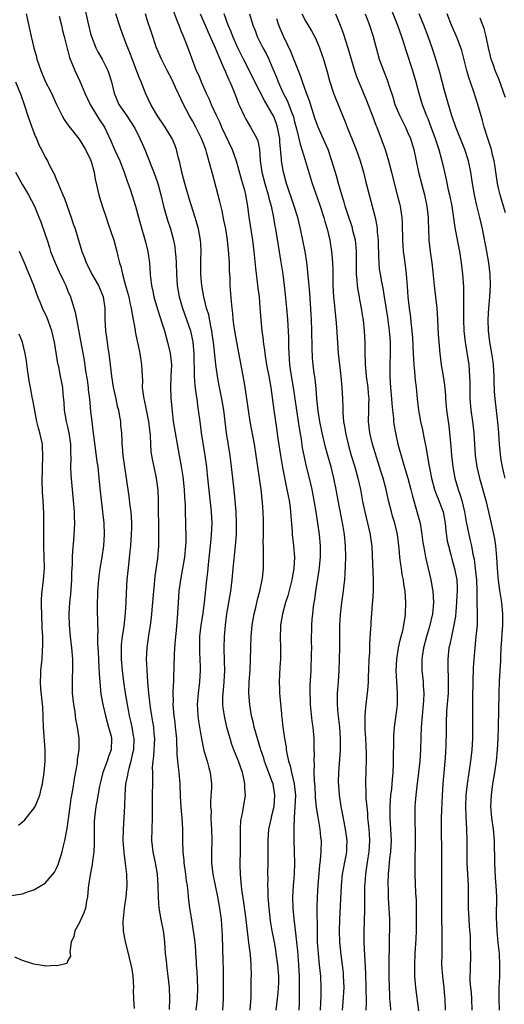
# Model space of a CAD drawing. Units: inches. Extents: x 2634000 to 2637000, y 1473067 to 1476000.
# Drawn here: x 2635474 to 2635560, y 1474214 to 1474388 of the extents above; entities that cross this region are included whole.
import ezdxf

# ---------------------------------------------------------------- set-up
doc = ezdxf.new("R2010")
doc.units = ezdxf.units.IN
doc.header["$MEASUREMENT"] = 0
doc.layers.add('LD26341473_2ft', color=20, linetype='Continuous')

msp = doc.modelspace()

# ---------------------------------------------------------------- linework, layer by layer
at = {"layer": 'LD26341473_2ft'}
for points, elevation in [([(2635485.62, 1474391.62), (2635486.48, 1474387.52), (2635487, 1474385.49), (2635487.15, 1474385), (2635487.94, 1474383), (2635488.28, 1474382.28), (2635489.01, 1474381), (2635490.03, 1474379), (2635490.29, 1474378.29), (2635490.67, 1474377), (2635491.13, 1474375), (2635491.99, 1474373), (2635493.36, 1474371), (2635494.66, 1474369), (2635494.77, 1474368.77), (2635495.71, 1474367), (2635496.09, 1474366.09), (2635496.59, 1474365), (2635498.36, 1474360.36), (2635498.83, 1474359), (2635499.38, 1474357), (2635499.86, 1474355), (2635500.56, 1474352.56), (2635501.08, 1474351), (2635501.61, 1474349), (2635501.83, 1474347.83), (2635501.94, 1474347), (2635502.03, 1474346.03), (2635502.1, 1474345), (2635502.16, 1474343), (2635502.29, 1474341), (2635502.64, 1474339), (2635503.23, 1474337), (2635503.94, 1474335), (2635504.6, 1474333), (2635505.01, 1474331.01), (2635505.18, 1474329), (2635505.23, 1474327.23), (2635505.25, 1474326.75), (2635505.27, 1474325), (2635505.37, 1474323.37), (2635505.6, 1474321.6), (2635505.71, 1474321), (2635505.86, 1474319.86), (2635506, 1474319), (2635506.24, 1474317), (2635506.5, 1474315), (2635507.14, 1474311), (2635507.42, 1474309), (2635507.59, 1474307.59), (2635508.28, 1474301), (2635508.38, 1474299), (2635508.28, 1474297), (2635508.21, 1474296.21), (2635507.75, 1474291.75), (2635507.63, 1474290.37), (2635507.47, 1474289), (2635507.04, 1474285), (2635506.71, 1474282.71), (2635506.44, 1474281), (2635506.22, 1474279), (2635506.21, 1474277.79), (2635506.18, 1474277), (2635506.21, 1474276.21), (2635506.34, 1474273.66), (2635506.35, 1474273), (2635506.23, 1474271), (2635505.96, 1474269), (2635505.79, 1474267), (2635505.85, 1474266.15), (2635505.9, 1474265), (2635506.03, 1474264.03), (2635506.31, 1474262.31), (2635506.61, 1474260.61), (2635507, 1474258.89), (2635507.56, 1474257), (2635507.83, 1474255.83), (2635508.1, 1474255), (2635508.3, 1474253), (2635508.32, 1474252.32), (2635508.15, 1474249.85), (2635508.17, 1474249), (2635508.24, 1474248.24), (2635508.23, 1474247), (2635508.29, 1474245.71), (2635508.34, 1474245), (2635508.38, 1474243), (2635508.32, 1474241), (2635508.33, 1474239), (2635508.54, 1474237), (2635508.95, 1474235), (2635509.39, 1474233), (2635509.75, 1474231), (2635510.01, 1474229), (2635510.09, 1474228.09), (2635510.2, 1474226.2), (2635510.35, 1474221.65), (2635510.36, 1474220.36), (2635510.37, 1474215), (2635510.27, 1474213)], 9836), ([(2635475.61, 1474389), (2635476.49, 1474385), (2635476.99, 1474383.01), (2635477.42, 1474381.42), (2635477.52, 1474381), (2635478.2, 1474379), (2635479, 1474377.09), (2635480.07, 1474375), (2635481, 1474372.95), (2635481.95, 1474371), (2635482.31, 1474370.31), (2635483, 1474369.36), (2635483.14, 1474369.14), (2635485, 1474366.87), (2635486.12, 1474365), (2635487, 1474363.18), (2635487.12, 1474362.88), (2635487.6, 1474361), (2635487.77, 1474359.77), (2635488.43, 1474357), (2635488.58, 1474356.58), (2635489.07, 1474354.93), (2635489.72, 1474353), (2635490.06, 1474352.06), (2635491.07, 1474349), (2635491.64, 1474347), (2635491.82, 1474346.18), (2635492.11, 1474345), (2635492.34, 1474344.34), (2635492.61, 1474343), (2635493, 1474341.67), (2635493.18, 1474341), (2635493.59, 1474339.59), (2635493.72, 1474339), (2635493.93, 1474337.93), (2635494.17, 1474337), (2635494.25, 1474336.25), (2635494.53, 1474335), (2635494.86, 1474333.14), (2635494.88, 1474332.88), (2635495.19, 1474331.19), (2635495.32, 1474330.68), (2635495.66, 1474329), (2635495.99, 1474327), (2635496.01, 1474325.99), (2635496.14, 1474324.14), (2635496.12, 1474323), (2635496.24, 1474321.76), (2635496.36, 1474321), (2635496.5, 1474320.5), (2635497, 1474318.18), (2635497.23, 1474317), (2635497.48, 1474314.52), (2635497.54, 1474313), (2635497.65, 1474311.65), (2635497.75, 1474311), (2635497.94, 1474310.06), (2635498.13, 1474309), (2635498.54, 1474307), (2635498.83, 1474304.83), (2635498.92, 1474303), (2635498.97, 1474297.03), (2635498.95, 1474295), (2635498.78, 1474292.78), (2635498.35, 1474289.65), (2635498.23, 1474288.23), (2635498.09, 1474287), (2635497.67, 1474282.34), (2635497.48, 1474281), (2635497.21, 1474279.21), (2635496.92, 1474277), (2635496.82, 1474275), (2635496.89, 1474273.11), (2635497.05, 1474270.95), (2635497.22, 1474269), (2635497.52, 1474266.48), (2635497.75, 1474265), (2635497.94, 1474263.94), (2635498.08, 1474263), (2635498.17, 1474261.83), (2635498.25, 1474261), (2635498.1, 1474257.9), (2635497.97, 1474257), (2635497.88, 1474255.88), (2635497.9, 1474255), (2635497.94, 1474254.06), (2635497.88, 1474250.12), (2635497.88, 1474247), (2635497.76, 1474243), (2635497.95, 1474241), (2635498.36, 1474239), (2635498.72, 1474237), (2635498.87, 1474235), (2635498.89, 1474232.89), (2635499.04, 1474231.04), (2635499.41, 1474229), (2635499.8, 1474227), (2635499.89, 1474226.11), (2635500.04, 1474225), (2635500.18, 1474223), (2635500.31, 1474221.69), (2635500.42, 1474220.42), (2635500.64, 1474219), (2635500.87, 1474217), (2635500.93, 1474215), (2635500.88, 1474213.12)], 9840), ([(2635481.44, 1474388.56), (2635481.83, 1474387), (2635482.05, 1474386.05), (2635482.34, 1474385), (2635482.87, 1474382.87), (2635483, 1474382.43), (2635483.29, 1474381.29), (2635483.4, 1474381), (2635483.7, 1474380.3), (2635484.21, 1474379), (2635485.1, 1474377.1), (2635485.71, 1474375.71), (2635485.96, 1474375), (2635486.9, 1474373), (2635488.47, 1474370.47), (2635489.43, 1474369), (2635489.78, 1474368.22), (2635490.56, 1474366.56), (2635491.21, 1474365), (2635492.16, 1474363), (2635492.94, 1474361), (2635493.44, 1474359.44), (2635493.95, 1474358.05), (2635494.94, 1474355), (2635495.79, 1474351.79), (2635496.69, 1474348.69), (2635497.09, 1474347), (2635497.37, 1474345), (2635497.52, 1474343), (2635497.57, 1474342.43), (2635497.75, 1474341), (2635497.98, 1474339.98), (2635498.18, 1474339), (2635498.81, 1474336.81), (2635499.57, 1474334.43), (2635500.01, 1474333), (2635500.57, 1474331), (2635501.03, 1474329.03), (2635501.24, 1474327), (2635501.18, 1474325), (2635501.08, 1474323), (2635501.14, 1474321.14), (2635501.32, 1474319.32), (2635501.59, 1474317), (2635501.89, 1474315), (2635502.25, 1474313), (2635502.64, 1474311), (2635503, 1474309.03), (2635503.28, 1474307.28), (2635503.53, 1474305), (2635503.58, 1474303.58), (2635503.66, 1474302.34), (2635503.67, 1474301), (2635503.73, 1474299), (2635503.73, 1474298.27), (2635503.78, 1474297), (2635503.78, 1474295.78), (2635503.74, 1474295), (2635503.55, 1474293), (2635502.84, 1474289), (2635502.59, 1474287), (2635502.44, 1474285), (2635502.27, 1474282.27), (2635502.07, 1474280.07), (2635501.96, 1474279), (2635501.8, 1474277), (2635501.74, 1474275.74), (2635501.64, 1474271.64), (2635501.6, 1474271), (2635501.55, 1474270.45), (2635501.51, 1474269), (2635501.54, 1474267.54), (2635501.51, 1474267), (2635501.65, 1474265.65), (2635501.68, 1474265), (2635501.84, 1474263.84), (2635501.93, 1474263), (2635502.13, 1474261), (2635502.13, 1474260.13), (2635502.22, 1474259), (2635502.23, 1474258.23), (2635502.38, 1474256.38), (2635502.55, 1474255), (2635502.71, 1474253), (2635502.79, 1474250.79), (2635502.89, 1474248.89), (2635503.08, 1474246.92), (2635503.23, 1474245), (2635503.23, 1474242.77), (2635503.25, 1474241), (2635503.42, 1474239.42), (2635503.44, 1474239), (2635503.73, 1474237), (2635503.87, 1474235.87), (2635504.01, 1474235), (2635504.16, 1474233.84), (2635504.23, 1474233), (2635504.46, 1474231), (2635504.71, 1474229.29), (2635505.1, 1474227), (2635505.36, 1474225), (2635505.49, 1474223.49), (2635505.51, 1474223), (2635505.63, 1474221.63), (2635505.65, 1474221), (2635505.76, 1474219.76), (2635505.87, 1474217), (2635505.79, 1474215), (2635505.57, 1474213)], 9838), ([(2635515.13, 1474213), (2635515.32, 1474215.32), (2635515.35, 1474218.65), (2635515.37, 1474219), (2635515.32, 1474221), (2635515.18, 1474222.82), (2635514.91, 1474224.91), (2635514.49, 1474228.49), (2635514.46, 1474229), (2635514.05, 1474232.05), (2635513.7, 1474234.3), (2635513.61, 1474235), (2635513.57, 1474235.57), (2635513.42, 1474237), (2635513.37, 1474238.63), (2635513.37, 1474239), (2635513.43, 1474241), (2635513.46, 1474243.46), (2635513.44, 1474245), (2635513.52, 1474246.48), (2635513.6, 1474247), (2635513.79, 1474247.79), (2635514.15, 1474249.85), (2635514.31, 1474251), (2635514.21, 1474252.21), (2635514.23, 1474253), (2635514.06, 1474253.94), (2635513.8, 1474255), (2635513.09, 1474257), (2635512.27, 1474259), (2635511.94, 1474259.94), (2635511.6, 1474261), (2635511.06, 1474263), (2635510.67, 1474264.67), (2635510.6, 1474265), (2635510.4, 1474266.4), (2635510.34, 1474267), (2635510.35, 1474268.35), (2635510.38, 1474269), (2635510.45, 1474269.55), (2635510.57, 1474271), (2635510.67, 1474273), (2635510.65, 1474274.65), (2635510.58, 1474277), (2635510.63, 1474279), (2635510.79, 1474281), (2635511.05, 1474283), (2635511.73, 1474287), (2635511.96, 1474289), (2635512.15, 1474291), (2635512.57, 1474295), (2635512.73, 1474297), (2635512.76, 1474299), (2635512.66, 1474301), (2635512.36, 1474304.35), (2635512.08, 1474307), (2635511.86, 1474309), (2635511.6, 1474311), (2635511, 1474315), (2635510.48, 1474319), (2635510.15, 1474321), (2635509.64, 1474323.64), (2635509.39, 1474325), (2635509.08, 1474327.08), (2635508.67, 1474331), (2635508.47, 1474332.47), (2635508.39, 1474333), (2635508.19, 1474333.8), (2635507.83, 1474335.83), (2635507.47, 1474337), (2635506.97, 1474339), (2635506.6, 1474341), (2635506.42, 1474343), (2635506.43, 1474345.57), (2635506.5, 1474347), (2635506.44, 1474348.44), (2635506.4, 1474349), (2635506.04, 1474351), (2635505.82, 1474351.82), (2635505.47, 1474353), (2635504.39, 1474356.39), (2635503.64, 1474359), (2635503.11, 1474361), (2635502.74, 1474362.74), (2635502.53, 1474363.47), (2635502.17, 1474365), (2635501.86, 1474365.86), (2635501.38, 1474367), (2635501, 1474367.64), (2635500.14, 1474369), (2635498.77, 1474371), (2635498.43, 1474371.57), (2635497.62, 1474373), (2635496.7, 1474375), (2635496.53, 1474375.47), (2635495.91, 1474377), (2635495.6, 1474377.6), (2635495.1, 1474379), (2635493.97, 1474381.97), (2635493.55, 1474383), (2635493.41, 1474383.41), (2635493, 1474384.49), (2635492.79, 1474385), (2635492.31, 1474386.31), (2635492.07, 1474387), (2635491.43, 1474389)], 9834), ([(2635519.73, 1474213), (2635519.98, 1474215), (2635520.07, 1474216.07), (2635520.16, 1474217), (2635520.19, 1474217.81), (2635520.19, 1474219), (2635520.04, 1474221), (2635519.76, 1474223), (2635519.66, 1474223.66), (2635519.42, 1474225), (2635519.05, 1474227), (2635518.76, 1474228.76), (2635518.5, 1474231), (2635518.4, 1474232.4), (2635518.34, 1474233), (2635518.32, 1474234.32), (2635518.27, 1474235), (2635518.3, 1474236.3), (2635518.28, 1474237), (2635518.31, 1474239), (2635518.3, 1474240.3), (2635518.32, 1474241), (2635518.3, 1474242.3), (2635518.31, 1474243), (2635518.45, 1474245), (2635518.89, 1474247), (2635519, 1474247.38), (2635519.37, 1474249), (2635519.53, 1474251), (2635519.19, 1474253), (2635519, 1474253.52), (2635518.03, 1474256.03), (2635517.7, 1474257), (2635517.54, 1474257.54), (2635517.06, 1474259), (2635516.43, 1474261), (2635515.87, 1474263), (2635515.72, 1474263.72), (2635515.4, 1474265), (2635515.07, 1474266.94), (2635514.93, 1474269), (2635514.99, 1474271), (2635515.13, 1474273), (2635515.23, 1474275), (2635515.27, 1474277), (2635515.35, 1474279), (2635515.53, 1474281), (2635515.85, 1474283), (2635516.14, 1474284.14), (2635516.44, 1474285.56), (2635516.85, 1474287), (2635517.28, 1474289), (2635517.33, 1474289.33), (2635517.51, 1474291), (2635517.49, 1474291.48), (2635517.53, 1474294.47), (2635517.48, 1474295), (2635517.46, 1474295.46), (2635517.5, 1474297), (2635517.51, 1474299.51), (2635517.45, 1474301), (2635517.33, 1474302.67), (2635517.08, 1474305), (2635516.82, 1474307), (2635516.53, 1474309), (2635516.23, 1474311), (2635515.9, 1474313), (2635515.17, 1474317), (2635514.86, 1474319), (2635514.64, 1474320.64), (2635514.27, 1474323), (2635514.08, 1474324.08), (2635512.77, 1474331), (2635512.42, 1474333), (2635512.32, 1474333.68), (2635512.15, 1474335), (2635512.07, 1474336.07), (2635511.95, 1474337), (2635511.83, 1474338.17), (2635511.65, 1474341), (2635511.6, 1474342.4), (2635511.53, 1474343.53), (2635511.49, 1474345), (2635511.41, 1474346.59), (2635511.16, 1474349), (2635510.83, 1474351), (2635510.53, 1474352.53), (2635510.2, 1474354.2), (2635509.82, 1474355.82), (2635508.54, 1474360.54), (2635508.23, 1474361.77), (2635507.47, 1474364.53), (2635507.32, 1474365), (2635506.67, 1474366.67), (2635506.56, 1474367), (2635505.59, 1474369), (2635505, 1474370.09), (2635504.47, 1474371), (2635503.41, 1474373), (2635503, 1474373.88), (2635502.62, 1474374.62), (2635502.47, 1474375), (2635501.98, 1474375.98), (2635501.36, 1474377.36), (2635500.5, 1474379), (2635499.48, 1474381), (2635498.64, 1474383), (2635497.72, 1474385.72), (2635497, 1474387.95), (2635496.67, 1474389)], 9832), ([(2635501.56, 1474389.56), (2635502.28, 1474387.72), (2635502.67, 1474386.67), (2635503, 1474385.89), (2635503.25, 1474385.25), (2635503.64, 1474384.36), (2635504.17, 1474383), (2635505.46, 1474379.46), (2635505.65, 1474379), (2635506.07, 1474378.07), (2635506.51, 1474377), (2635507.4, 1474375), (2635507.91, 1474373.91), (2635508.28, 1474373), (2635509.18, 1474371), (2635509.77, 1474369.77), (2635510.1, 1474369), (2635511.98, 1474365), (2635512.7, 1474363), (2635513, 1474361.98), (2635513.63, 1474359.63), (2635513.82, 1474359), (2635514.14, 1474357.86), (2635514.35, 1474357), (2635514.7, 1474355), (2635514.94, 1474353.06), (2635515.54, 1474349), (2635515.79, 1474347), (2635516.09, 1474344.09), (2635516.41, 1474341.59), (2635516.52, 1474340.52), (2635516.72, 1474339), (2635516.88, 1474337.12), (2635517.04, 1474334.96), (2635517.23, 1474333), (2635517.43, 1474331.43), (2635517.47, 1474331), (2635517.67, 1474329.67), (2635517.74, 1474329), (2635518.06, 1474327), (2635518.45, 1474325), (2635518.81, 1474323), (2635519.3, 1474319), (2635519.8, 1474315.8), (2635520.04, 1474313.96), (2635520.48, 1474311), (2635520.85, 1474308.85), (2635521.63, 1474305), (2635521.84, 1474303.84), (2635522.01, 1474303), (2635522.19, 1474301.81), (2635522.28, 1474301), (2635522.3, 1474300.3), (2635522.56, 1474297.44), (2635522.58, 1474297), (2635522.8, 1474295), (2635522.95, 1474293), (2635522.85, 1474291), (2635522.51, 1474289), (2635522.33, 1474288.33), (2635521.8, 1474286.2), (2635521.4, 1474285), (2635520.84, 1474283), (2635520.51, 1474281), (2635520.48, 1474280.48), (2635520.44, 1474279), (2635520.51, 1474277), (2635520.51, 1474275), (2635520.41, 1474273.59), (2635520.29, 1474271), (2635520.34, 1474269.65), (2635520.35, 1474269), (2635520.38, 1474268.38), (2635520.65, 1474265.35), (2635520.69, 1474265), (2635520.73, 1474264.73), (2635520.9, 1474263), (2635521.2, 1474261), (2635521.48, 1474259.48), (2635521.53, 1474259), (2635521.61, 1474258.39), (2635521.91, 1474257), (2635522.19, 1474256.19), (2635522.44, 1474255), (2635522.93, 1474253), (2635523.12, 1474251), (2635523.05, 1474249), (2635522.91, 1474247), (2635522.86, 1474245.14), (2635522.83, 1474244.83), (2635522.85, 1474243), (2635522.99, 1474239), (2635522.93, 1474237), (2635522.75, 1474235), (2635522.62, 1474233), (2635522.66, 1474231), (2635522.84, 1474229.16), (2635523.11, 1474227.11), (2635523.34, 1474225), (2635523.49, 1474223.49), (2635523.67, 1474221), (2635523.78, 1474219), (2635523.82, 1474217), (2635523.81, 1474215), (2635523.78, 1474214.22), (2635523.71, 1474213)], 9830), ([(2635506.35, 1474389), (2635507.2, 1474387), (2635507.74, 1474385.74), (2635508.99, 1474383.01), (2635509.55, 1474381.55), (2635510.46, 1474379.54), (2635510.77, 1474378.77), (2635511, 1474378.27), (2635511.36, 1474377.36), (2635511.54, 1474377), (2635511.95, 1474376.05), (2635512.54, 1474374.54), (2635513.12, 1474373.12), (2635513.35, 1474372.65), (2635514.09, 1474371), (2635514.4, 1474370.39), (2635515.22, 1474369), (2635515.46, 1474368.54), (2635516.34, 1474367), (2635516.53, 1474366.53), (2635516.82, 1474365), (2635516.92, 1474363.08), (2635517.21, 1474361), (2635517.75, 1474359), (2635518.34, 1474357), (2635518.44, 1474356.44), (2635518.84, 1474355), (2635519.24, 1474353), (2635519.5, 1474351.5), (2635519.61, 1474351), (2635519.75, 1474350.25), (2635520.08, 1474348.08), (2635520.53, 1474345.47), (2635520.89, 1474343), (2635521.16, 1474341), (2635521.34, 1474339.34), (2635521.57, 1474337), (2635521.72, 1474335), (2635521.9, 1474331.9), (2635521.91, 1474330.09), (2635521.95, 1474329), (2635522.04, 1474328.04), (2635522.08, 1474327), (2635522.26, 1474325.74), (2635522.73, 1474323), (2635523.3, 1474319), (2635523.61, 1474317), (2635523.78, 1474315.78), (2635524.12, 1474313.88), (2635524.35, 1474312.35), (2635524.61, 1474311), (2635525, 1474309.26), (2635525.56, 1474307), (2635526.01, 1474305), (2635526.41, 1474303), (2635526.74, 1474301), (2635527.3, 1474297), (2635527.48, 1474295), (2635527.48, 1474293), (2635527.26, 1474290.74), (2635526.7, 1474287), (2635526.48, 1474285.52), (2635526.38, 1474285), (2635526.27, 1474284.27), (2635526.12, 1474283), (2635526.03, 1474282.03), (2635525.98, 1474281), (2635525.93, 1474278.07), (2635525.95, 1474277), (2635525.94, 1474275.94), (2635525.83, 1474273), (2635525.67, 1474270.33), (2635525.66, 1474269), (2635525.74, 1474267.74), (2635525.76, 1474267), (2635526.06, 1474264.06), (2635526.23, 1474263), (2635526.39, 1474261), (2635526.41, 1474260.41), (2635526.41, 1474259), (2635526.43, 1474258.43), (2635526.37, 1474257), (2635526.43, 1474256.43), (2635526.41, 1474255), (2635526.46, 1474253.54), (2635526.52, 1474253), (2635526.55, 1474252.55), (2635526.64, 1474250.64), (2635526.8, 1474248.8), (2635527.07, 1474247.07), (2635527.44, 1474245), (2635527.57, 1474243.57), (2635527.65, 1474243), (2635527.64, 1474241), (2635527.52, 1474239.52), (2635527.39, 1474238.61), (2635527.08, 1474235), (2635526.95, 1474233), (2635526.9, 1474231), (2635526.95, 1474227), (2635526.99, 1474225), (2635527.13, 1474223), (2635527.35, 1474221), (2635527.55, 1474219), (2635527.64, 1474217), (2635527.62, 1474215.62), (2635527.48, 1474213)], 9828), ([(2635531.44, 1474213), (2635531.57, 1474214.43), (2635531.71, 1474217), (2635531.64, 1474219), (2635531.6, 1474219.6), (2635531.45, 1474221), (2635531.21, 1474222.79), (2635530.98, 1474225), (2635530.93, 1474227), (2635530.99, 1474229.01), (2635531.24, 1474235), (2635531.45, 1474237), (2635532.02, 1474240.02), (2635532.18, 1474241), (2635532.19, 1474241.81), (2635532.24, 1474243), (2635531.98, 1474245), (2635531.73, 1474246.27), (2635531.52, 1474247.52), (2635531.22, 1474249), (2635530.9, 1474251), (2635530.77, 1474252.77), (2635530.75, 1474253.25), (2635530.79, 1474255), (2635531.09, 1474258.91), (2635531.11, 1474261), (2635530.95, 1474263), (2635530.67, 1474265.33), (2635530.54, 1474267), (2635530.58, 1474269), (2635530.72, 1474271), (2635530.83, 1474273), (2635530.9, 1474275), (2635530.97, 1474277.03), (2635531, 1474281), (2635531.09, 1474282.91), (2635531.35, 1474285), (2635531.63, 1474287), (2635531.69, 1474287.69), (2635531.83, 1474289), (2635531.92, 1474290.08), (2635532.01, 1474293), (2635531.98, 1474295), (2635531.8, 1474297), (2635531.57, 1474298.43), (2635530.7, 1474303), (2635530.34, 1474305), (2635529.94, 1474307), (2635529.43, 1474309), (2635528.84, 1474311), (2635528.44, 1474312.44), (2635527.85, 1474315), (2635527.42, 1474317), (2635527.12, 1474318.88), (2635526.91, 1474321), (2635526.78, 1474322.78), (2635526.6, 1474324.6), (2635526.46, 1474325.54), (2635526.27, 1474327), (2635526.17, 1474328.17), (2635526.08, 1474330.08), (2635526.05, 1474333), (2635525.98, 1474335), (2635525.92, 1474335.92), (2635525.66, 1474339.66), (2635525.51, 1474341.51), (2635525.34, 1474343.34), (2635525.14, 1474345.14), (2635524.85, 1474347), (2635524.46, 1474349), (2635524.04, 1474351), (2635523.54, 1474353), (2635522.91, 1474355), (2635521.59, 1474359), (2635521.04, 1474361), (2635520.69, 1474363), (2635520.68, 1474363.32), (2635520.39, 1474366.39), (2635520.36, 1474367), (2635520.19, 1474367.81), (2635519.99, 1474369), (2635519.74, 1474369.74), (2635519.24, 1474371), (2635519, 1474371.47), (2635517.66, 1474373.66), (2635515.95, 1474377), (2635515.65, 1474377.65), (2635513.96, 1474381), (2635513, 1474382.97), (2635512.11, 1474385), (2635511.8, 1474385.8), (2635511.28, 1474387), (2635510.56, 1474389)], 9826), ([(2635515.01, 1474389.01), (2635515.62, 1474387), (2635516.02, 1474386.02), (2635516.41, 1474385), (2635517.4, 1474383), (2635517.96, 1474381.96), (2635518.42, 1474381), (2635519, 1474379.69), (2635519.79, 1474377.79), (2635520.08, 1474377), (2635520.99, 1474375), (2635521.69, 1474373.69), (2635522.51, 1474371.49), (2635522.72, 1474371), (2635522.78, 1474370.78), (2635523, 1474369.9), (2635523.34, 1474368.66), (2635523.95, 1474365.95), (2635524.26, 1474365), (2635524.83, 1474363.17), (2635525.37, 1474361.37), (2635526.11, 1474359), (2635527, 1474356.54), (2635527.53, 1474355), (2635528.14, 1474353), (2635528.31, 1474352.31), (2635528.72, 1474351), (2635529.21, 1474349), (2635529.53, 1474347), (2635529.54, 1474346.46), (2635529.66, 1474345), (2635529.72, 1474343.72), (2635529.72, 1474342.28), (2635529.76, 1474341), (2635529.87, 1474339), (2635529.97, 1474338.03), (2635530.12, 1474336.12), (2635530.24, 1474335), (2635530.37, 1474333.63), (2635530.69, 1474329), (2635530.9, 1474327), (2635531.14, 1474325), (2635531.34, 1474323), (2635531.44, 1474321), (2635531.48, 1474319.48), (2635531.48, 1474318.52), (2635531.62, 1474317), (2635531.83, 1474315.83), (2635531.95, 1474315), (2635532.42, 1474313), (2635533, 1474310.97), (2635533.6, 1474309), (2635534.15, 1474307), (2635534.59, 1474305), (2635535, 1474302.85), (2635535.38, 1474301), (2635535.87, 1474299), (2635536.32, 1474297), (2635536.39, 1474296.39), (2635536.59, 1474295), (2635536.7, 1474293.3), (2635536.85, 1474289.15), (2635536.83, 1474287), (2635536.76, 1474285.24), (2635536.7, 1474284.7), (2635536.45, 1474281.55), (2635536.42, 1474281), (2635536.41, 1474280.41), (2635536.21, 1474277.79), (2635536.19, 1474276.19), (2635536.11, 1474275), (2635536.05, 1474273), (2635535.99, 1474271.99), (2635535.96, 1474271), (2635535.9, 1474270.1), (2635535.79, 1474269), (2635535.5, 1474266.5), (2635535.39, 1474265), (2635535.4, 1474263.4), (2635535.38, 1474263), (2635535.38, 1474262.62), (2635535.48, 1474261), (2635535.6, 1474258.4), (2635535.6, 1474257), (2635535.55, 1474255.55), (2635535.5, 1474253), (2635535.58, 1474251.58), (2635535.57, 1474250.43), (2635535.83, 1474247.83), (2635535.88, 1474247), (2635535.96, 1474246.04), (2635536.08, 1474245), (2635536.15, 1474244.15), (2635536.21, 1474243), (2635536.1, 1474241), (2635535.92, 1474239.92), (2635535.69, 1474238.31), (2635535.48, 1474237), (2635535.36, 1474235.36), (2635535.34, 1474235), (2635535.3, 1474231.3), (2635535.3, 1474230.7), (2635535.18, 1474226.82), (2635535.21, 1474225), (2635535.31, 1474222.69), (2635535.49, 1474219.49), (2635535.58, 1474217), (2635535.6, 1474214.4), (2635535.56, 1474213)], 9824), ([(2635524.26, 1474389), (2635525, 1474387.65), (2635525.99, 1474385.99), (2635526.69, 1474384.69), (2635527, 1474383.99), (2635527.4, 1474383), (2635527.81, 1474381.81), (2635528.07, 1474381), (2635528.72, 1474378.72), (2635529.13, 1474377.14), (2635529.85, 1474375), (2635531, 1474372.23), (2635531.93, 1474369.93), (2635532.27, 1474369), (2635533.64, 1474365.64), (2635533.88, 1474365), (2635534.56, 1474363), (2635535.13, 1474361), (2635535.51, 1474359.51), (2635536.13, 1474357), (2635536.67, 1474355), (2635537.2, 1474353), (2635537.49, 1474351.49), (2635537.55, 1474351), (2635537.57, 1474350.43), (2635537.71, 1474349), (2635537.76, 1474347.76), (2635537.77, 1474347), (2635537.82, 1474346.18), (2635537.84, 1474345), (2635537.94, 1474343.94), (2635538.07, 1474343), (2635538.32, 1474341.68), (2635538.55, 1474340.55), (2635538.8, 1474339), (2635539.36, 1474335.36), (2635539.69, 1474333), (2635539.78, 1474331.78), (2635539.86, 1474331), (2635539.87, 1474330.13), (2635539.87, 1474329), (2635539.8, 1474327), (2635539.8, 1474325), (2635539.88, 1474323.88), (2635539.92, 1474323), (2635540.1, 1474321), (2635540.15, 1474320.15), (2635540.26, 1474319), (2635540.43, 1474317.57), (2635540.46, 1474317), (2635540.51, 1474316.51), (2635540.78, 1474315), (2635541.23, 1474313), (2635542.08, 1474309.92), (2635542.52, 1474308.52), (2635542.98, 1474307), (2635543.5, 1474305), (2635543.78, 1474303.78), (2635544.69, 1474300.69), (2635545.14, 1474299), (2635545.47, 1474297), (2635545.63, 1474295.63), (2635545.72, 1474295), (2635545.91, 1474294.09), (2635546.1, 1474293), (2635546.58, 1474291), (2635547.02, 1474289), (2635547.31, 1474287.32), (2635547.36, 1474287), (2635547.5, 1474285), (2635547.33, 1474283), (2635546.79, 1474280.79), (2635546.26, 1474279), (2635545.74, 1474277), (2635545.49, 1474275.49), (2635545.42, 1474275), (2635545.44, 1474273), (2635545.67, 1474271), (2635545.69, 1474270.31), (2635545.79, 1474269), (2635545.73, 1474267.73), (2635545.69, 1474267), (2635545.49, 1474265), (2635545.32, 1474263), (2635545.24, 1474261.24), (2635545.18, 1474259), (2635545.07, 1474257), (2635544.86, 1474255), (2635544.55, 1474252.55), (2635544.37, 1474251), (2635544.29, 1474249.71), (2635544.23, 1474249), (2635544.22, 1474247), (2635544.23, 1474245.77), (2635544.27, 1474245), (2635544.28, 1474243), (2635544.26, 1474241.74), (2635544.2, 1474240.2), (2635544.2, 1474237), (2635544.34, 1474233.66), (2635544.43, 1474232.43), (2635544.44, 1474229.56), (2635544.46, 1474229), (2635544.45, 1474227), (2635544.4, 1474225.6), (2635544.23, 1474223), (2635544.14, 1474221), (2635544.14, 1474220.14), (2635544.16, 1474219), (2635544.28, 1474217.72), (2635544.32, 1474217), (2635544.86, 1474212.86)], 9820), ([(2635530.2, 1474389), (2635531.02, 1474387), (2635531.55, 1474385.55), (2635532.36, 1474383), (2635533.58, 1474379), (2635533.94, 1474377.94), (2635534.51, 1474376.51), (2635535, 1474375.37), (2635535.69, 1474373.69), (2635536.78, 1474370.78), (2635537.34, 1474369.34), (2635537.5, 1474369), (2635538.47, 1474366.47), (2635538.96, 1474365), (2635539.57, 1474363), (2635540.1, 1474361), (2635540.27, 1474360.27), (2635541.1, 1474357), (2635541.48, 1474355.48), (2635541.59, 1474355), (2635541.8, 1474353.8), (2635541.89, 1474353), (2635541.97, 1474351.97), (2635542.04, 1474349), (2635542.08, 1474348.08), (2635542.17, 1474347), (2635542.24, 1474346.24), (2635542.42, 1474345), (2635542.68, 1474343), (2635542.87, 1474340.87), (2635543, 1474339), (2635543.22, 1474337), (2635543.43, 1474335.43), (2635543.5, 1474334.5), (2635543.66, 1474333), (2635543.77, 1474331.77), (2635543.91, 1474329), (2635543.95, 1474327.95), (2635544.03, 1474327), (2635544.16, 1474325.84), (2635544.26, 1474324.26), (2635544.42, 1474323), (2635544.62, 1474321), (2635544.88, 1474319), (2635545.23, 1474317), (2635545.54, 1474315.54), (2635545.79, 1474314.21), (2635546.22, 1474312.22), (2635546.69, 1474309.31), (2635546.81, 1474308.81), (2635547.15, 1474307), (2635547.7, 1474305), (2635548.04, 1474304.04), (2635548.47, 1474303), (2635549, 1474301.59), (2635549.19, 1474301), (2635549.54, 1474299), (2635549.67, 1474297.67), (2635549.93, 1474295.93), (2635550.14, 1474295), (2635550.57, 1474293.43), (2635550.74, 1474292.74), (2635551, 1474291.86), (2635551.22, 1474291), (2635551.6, 1474289), (2635551.67, 1474287.67), (2635551.68, 1474287), (2635551.63, 1474286.37), (2635551.58, 1474285), (2635551.44, 1474283.44), (2635551.39, 1474282.61), (2635551.11, 1474281), (2635551, 1474280.47), (2635550.65, 1474279), (2635550.39, 1474277.61), (2635550.23, 1474277), (2635550.01, 1474275), (2635550.03, 1474274.03), (2635550.02, 1474273), (2635550.09, 1474272.09), (2635550.1, 1474271), (2635550.06, 1474269.94), (2635550.06, 1474269), (2635549.82, 1474265.82), (2635549.73, 1474263.73), (2635549.74, 1474262.26), (2635549.69, 1474259.69), (2635549.57, 1474257.57), (2635549.14, 1474253), (2635549.01, 1474251), (2635548.87, 1474247), (2635548.84, 1474245), (2635548.91, 1474241), (2635548.91, 1474237), (2635548.94, 1474235), (2635548.91, 1474231), (2635548.94, 1474228.94), (2635549, 1474227), (2635549, 1474225), (2635548.95, 1474223), (2635548.94, 1474221), (2635549.06, 1474219), (2635549.31, 1474217), (2635549.46, 1474215.46), (2635549.52, 1474215), (2635549.56, 1474213)], 9818), ([(2635535.42, 1474389), (2635536.23, 1474387), (2635536.84, 1474385), (2635537.36, 1474383), (2635537.94, 1474381), (2635538.66, 1474379), (2635539.32, 1474377.32), (2635539.43, 1474377), (2635539.61, 1474376.39), (2635540.31, 1474374.31), (2635540.7, 1474373), (2635541.55, 1474371), (2635542.02, 1474370.02), (2635542.55, 1474369), (2635543, 1474368), (2635543.42, 1474367), (2635543.77, 1474365.77), (2635544.01, 1474365), (2635544.85, 1474361), (2635545.37, 1474359), (2635545.93, 1474357), (2635546.35, 1474355), (2635546.55, 1474353), (2635546.55, 1474352.55), (2635546.61, 1474351), (2635546.7, 1474349), (2635546.92, 1474347), (2635547.2, 1474345), (2635547.39, 1474343.39), (2635547.62, 1474341), (2635548.06, 1474337), (2635548.2, 1474335), (2635548.34, 1474332.34), (2635548.42, 1474331), (2635548.59, 1474329), (2635548.88, 1474327), (2635549.22, 1474325), (2635549.43, 1474323.43), (2635549.59, 1474321.59), (2635549.62, 1474321), (2635549.82, 1474319), (2635550.2, 1474316.2), (2635550.41, 1474314.41), (2635550.58, 1474312.58), (2635550.68, 1474311), (2635550.9, 1474309), (2635551.28, 1474307), (2635551.86, 1474305), (2635552.16, 1474304.16), (2635552.48, 1474303), (2635552.95, 1474301), (2635553.26, 1474299.26), (2635553.72, 1474297), (2635553.97, 1474295.97), (2635554.18, 1474295), (2635554.44, 1474293.56), (2635554.65, 1474292.65), (2635554.88, 1474291), (2635555.09, 1474289), (2635555.14, 1474287.14), (2635555.16, 1474286.84), (2635555.16, 1474285), (2635555.2, 1474283.2), (2635555.22, 1474283), (2635555.18, 1474281), (2635554.99, 1474279), (2635554.77, 1474277), (2635554.6, 1474275), (2635554.52, 1474273.48), (2635554.36, 1474268.36), (2635554.37, 1474265.63), (2635554.36, 1474265), (2635554.39, 1474263), (2635554.37, 1474261), (2635554.25, 1474259), (2635554.03, 1474257), (2635553.45, 1474253), (2635553.23, 1474251), (2635553.16, 1474249), (2635553.19, 1474247.19), (2635553.31, 1474245), (2635553.39, 1474243), (2635553.41, 1474239), (2635553.6, 1474235), (2635553.64, 1474231), (2635553.73, 1474229), (2635553.81, 1474227.81), (2635553.95, 1474226.05), (2635554, 1474225), (2635553.99, 1474223.99), (2635554.04, 1474223), (2635554.01, 1474221.99), (2635553.96, 1474221), (2635553.95, 1474219.95), (2635553.9, 1474219), (2635553.9, 1474218.1), (2635554.01, 1474217), (2635554.13, 1474216.13), (2635554.19, 1474215), (2635554.25, 1474213)], 9816), ([(2635539.96, 1474389.96), (2635541.17, 1474387), (2635541.64, 1474385.64), (2635541.88, 1474385), (2635542.12, 1474384.12), (2635542.6, 1474382.6), (2635543.82, 1474379), (2635544.41, 1474377), (2635544.92, 1474375), (2635545.51, 1474373), (2635545.8, 1474372.2), (2635546.26, 1474371), (2635546.49, 1474370.49), (2635547.04, 1474369.04), (2635547.79, 1474367), (2635548.07, 1474366.07), (2635548.45, 1474365), (2635548.97, 1474363.03), (2635549.43, 1474361), (2635549.74, 1474359.74), (2635550.11, 1474357.89), (2635550.32, 1474357), (2635550.71, 1474355), (2635551.27, 1474351.27), (2635551.41, 1474350.59), (2635551.89, 1474347.89), (2635552.07, 1474347), (2635552.39, 1474345), (2635552.6, 1474343), (2635552.77, 1474340.77), (2635552.82, 1474339), (2635552.79, 1474337.21), (2635552.81, 1474336.81), (2635552.78, 1474335), (2635552.85, 1474333), (2635553.07, 1474331), (2635553.73, 1474327), (2635553.88, 1474325), (2635553.9, 1474323.9), (2635553.89, 1474323), (2635553.94, 1474321), (2635554.11, 1474319), (2635554.39, 1474317), (2635554.62, 1474315), (2635554.86, 1474311), (2635555.15, 1474309), (2635555.64, 1474307), (2635556.72, 1474303), (2635557.21, 1474301), (2635557.92, 1474297.92), (2635558.24, 1474296.24), (2635558.43, 1474295), (2635558.63, 1474293), (2635558.75, 1474291), (2635558.89, 1474288.89), (2635559.13, 1474287.13), (2635559.5, 1474285), (2635559.69, 1474283), (2635559.66, 1474281), (2635559.55, 1474279.55), (2635559.51, 1474278.49), (2635559.41, 1474277), (2635559.31, 1474275.31), (2635559.3, 1474274.7), (2635559.1, 1474271.1), (2635559.02, 1474269), (2635558.9, 1474263), (2635558.83, 1474261), (2635558.73, 1474259), (2635558.54, 1474257), (2635558.27, 1474255), (2635557.94, 1474253), (2635557.65, 1474251), (2635557.57, 1474249), (2635557.74, 1474247), (2635558, 1474245), (2635558.18, 1474243), (2635558.26, 1474239), (2635558.4, 1474236.4), (2635558.51, 1474235), (2635558.59, 1474233), (2635558.56, 1474229.44), (2635558.66, 1474227), (2635558.87, 1474224.87), (2635559.08, 1474223), (2635559.17, 1474221), (2635559.12, 1474218.88), (2635559.04, 1474217), (2635559.03, 1474215.03), (2635559.08, 1474213)], 9814), ([(2635560.12, 1474307), (2635559.93, 1474307.93), (2635559.69, 1474309), (2635559.41, 1474310.59), (2635559.3, 1474311.3), (2635559.12, 1474313), (2635559, 1474315), (2635558.87, 1474316.87), (2635558.36, 1474321), (2635558.28, 1474322.28), (2635558.21, 1474324.21), (2635558.21, 1474325), (2635558.08, 1474327), (2635557.96, 1474327.96), (2635557.8, 1474329), (2635557.69, 1474329.69), (2635557.44, 1474331), (2635557.18, 1474333), (2635557.15, 1474335), (2635557.29, 1474337), (2635557.47, 1474339), (2635557.56, 1474341), (2635557.48, 1474343), (2635557.24, 1474345), (2635556.9, 1474347), (2635556.13, 1474351), (2635555.68, 1474353), (2635555.15, 1474355.15), (2635554.75, 1474357), (2635554.39, 1474359), (2635554.07, 1474361), (2635553.67, 1474363), (2635553.03, 1474365.03), (2635551.47, 1474369), (2635551.35, 1474369.35), (2635551, 1474370.31), (2635550.76, 1474371), (2635550.15, 1474373), (2635549.46, 1474375.46), (2635548.63, 1474378.63), (2635547.94, 1474381), (2635547.27, 1474383), (2635546.54, 1474385), (2635545.78, 1474387), (2635544.98, 1474389)], 9812), ([(2635560.18, 1474353.82), (2635559.88, 1474355), (2635559.24, 1474357), (2635559, 1474357.95), (2635558.77, 1474359), (2635558.3, 1474362.3), (2635558.19, 1474363), (2635557.93, 1474364.07), (2635557.73, 1474365), (2635557.58, 1474365.58), (2635557.1, 1474367), (2635556.46, 1474369), (2635556.15, 1474370.15), (2635555.89, 1474371), (2635555.34, 1474373), (2635555, 1474374.1), (2635554.58, 1474375.42), (2635553.76, 1474377.76), (2635553.4, 1474379), (2635552.49, 1474382.49), (2635552.33, 1474383), (2635551.9, 1474384.1), (2635551.58, 1474385), (2635550.69, 1474387), (2635549.89, 1474389)], 9810), ([(2635539.98, 1474213), (2635539.92, 1474214.08), (2635539.82, 1474215), (2635539.77, 1474215.77), (2635539.73, 1474217), (2635539.7, 1474219), (2635539.7, 1474219.7), (2635539.66, 1474222.34), (2635539.71, 1474223.71), (2635539.72, 1474225), (2635539.75, 1474226.25), (2635539.79, 1474227), (2635539.8, 1474229), (2635539.7, 1474231), (2635539.64, 1474231.64), (2635539.56, 1474233), (2635539.54, 1474234.46), (2635539.51, 1474235), (2635539.51, 1474235.51), (2635539.57, 1474237), (2635539.7, 1474238.3), (2635539.74, 1474239), (2635539.81, 1474239.81), (2635539.95, 1474241), (2635540.06, 1474243), (2635540, 1474245), (2635539.87, 1474247), (2635539.84, 1474249), (2635539.9, 1474250.1), (2635539.98, 1474251), (2635540.12, 1474252.12), (2635540.2, 1474253), (2635540.24, 1474253.76), (2635540.37, 1474255), (2635540.44, 1474256.44), (2635540.42, 1474257.58), (2635540.49, 1474260.49), (2635540.48, 1474261), (2635540.5, 1474261.5), (2635540.62, 1474263), (2635540.9, 1474265.1), (2635541.12, 1474267), (2635541.17, 1474269), (2635541.04, 1474271.04), (2635540.94, 1474272.94), (2635541.03, 1474275), (2635541.34, 1474277), (2635541.63, 1474278.37), (2635541.81, 1474279), (2635542.07, 1474280.07), (2635542.26, 1474281), (2635542.5, 1474282.5), (2635542.56, 1474283), (2635542.64, 1474285), (2635542.48, 1474287), (2635542.27, 1474288.27), (2635542.19, 1474289), (2635541.98, 1474289.98), (2635541.85, 1474291), (2635541.71, 1474291.71), (2635541.55, 1474293), (2635541.42, 1474294.58), (2635541.15, 1474297), (2635540.68, 1474299), (2635540.28, 1474300.28), (2635540.08, 1474301), (2635539.58, 1474303), (2635539.13, 1474305), (2635538.6, 1474307), (2635538.22, 1474308.22), (2635538, 1474309), (2635536.73, 1474313), (2635536.25, 1474315), (2635536.06, 1474317), (2635536.11, 1474319), (2635536.1, 1474320.1), (2635536.13, 1474321), (2635536.05, 1474321.95), (2635535.95, 1474323), (2635535.69, 1474325), (2635535.55, 1474326.45), (2635535.52, 1474327), (2635535.52, 1474327.52), (2635535.45, 1474329), (2635535.43, 1474331), (2635535.34, 1474333), (2635535.14, 1474334.86), (2635535, 1474335.82), (2635534.81, 1474337), (2635534.51, 1474338.51), (2635534.44, 1474339), (2635534.19, 1474340.19), (2635534.09, 1474341), (2635534.05, 1474341.95), (2635533.92, 1474343), (2635533.9, 1474343.9), (2635533.92, 1474345), (2635533.93, 1474347), (2635533.85, 1474347.85), (2635533.71, 1474349), (2635533.29, 1474350.71), (2635533.23, 1474351), (2635533.18, 1474351.18), (2635532.37, 1474353.63), (2635531.93, 1474355), (2635531.73, 1474355.73), (2635531.33, 1474357), (2635530.74, 1474359), (2635530.37, 1474360.37), (2635529.58, 1474363), (2635528.89, 1474365), (2635528.33, 1474366.33), (2635527.17, 1474369), (2635527, 1474369.44), (2635526.59, 1474370.59), (2635525.6, 1474373.6), (2635525.08, 1474375), (2635524.38, 1474377), (2635524.05, 1474378.05), (2635522.88, 1474381), (2635522.32, 1474382.32), (2635521.02, 1474385.02), (2635520.42, 1474386.42), (2635520.21, 1474387), (2635519.87, 1474388.13)], 9822), ([(2635560.2, 1474374.2), (2635559.94, 1474375), (2635559.32, 1474376.68), (2635559, 1474377.5), (2635558.56, 1474378.56), (2635558.4, 1474379), (2635558.09, 1474379.91), (2635557.68, 1474381), (2635557.53, 1474381.53), (2635557.18, 1474383), (2635556.77, 1474385), (2635556.43, 1474386.43), (2635556.23, 1474387), (2635555.75, 1474388.25)], 9808), ([(2635473.75, 1474377), (2635474.56, 1474375), (2635474.66, 1474374.66), (2635475.28, 1474373), (2635475.94, 1474371), (2635476.62, 1474369), (2635477.28, 1474367.28), (2635477.42, 1474367), (2635477.88, 1474365.88), (2635478.34, 1474365), (2635479, 1474363.66), (2635479.38, 1474363), (2635479.7, 1474362.3), (2635480.37, 1474361), (2635480.6, 1474360.6), (2635481, 1474359.63), (2635481.21, 1474359.21), (2635481.26, 1474359), (2635481.43, 1474358.57), (2635482.12, 1474357), (2635482.38, 1474356.38), (2635483.56, 1474353), (2635483.92, 1474351.92), (2635484.25, 1474351), (2635484.88, 1474349), (2635485.46, 1474347), (2635485.9, 1474345.9), (2635486.19, 1474345), (2635486.48, 1474344.48), (2635487.21, 1474343), (2635488.39, 1474341), (2635489, 1474339.57), (2635489.21, 1474339), (2635489.48, 1474337), (2635489.52, 1474335), (2635489.63, 1474333), (2635489.8, 1474331.8), (2635489.89, 1474331), (2635490.05, 1474329.95), (2635490.21, 1474329), (2635490.46, 1474327), (2635490.69, 1474325), (2635491, 1474323.05), (2635491.45, 1474321), (2635491.71, 1474319.71), (2635491.9, 1474319), (2635492.11, 1474317.89), (2635492.24, 1474317), (2635492.29, 1474316.29), (2635492.42, 1474315), (2635492.49, 1474313.51), (2635492.53, 1474313), (2635492.59, 1474312.59), (2635492.71, 1474311), (2635492.98, 1474308.98), (2635493.29, 1474307), (2635493.75, 1474303.75), (2635493.93, 1474302.07), (2635494.07, 1474301), (2635494.14, 1474300.14), (2635494.19, 1474299), (2635494.19, 1474298.19), (2635494.16, 1474297), (2635494.03, 1474295), (2635493.94, 1474294.06), (2635493.66, 1474291.66), (2635493.4, 1474289), (2635493.26, 1474286.74), (2635493.2, 1474285), (2635493.1, 1474283.1), (2635492.85, 1474280.85), (2635492.57, 1474279), (2635492.4, 1474277.6), (2635492.37, 1474277), (2635492.38, 1474276.38), (2635492.37, 1474275), (2635492.54, 1474273), (2635492.77, 1474271), (2635493.07, 1474269), (2635493.42, 1474267), (2635493.69, 1474265.69), (2635493.81, 1474265), (2635494.05, 1474264.05), (2635494.27, 1474263), (2635494.51, 1474261.49), (2635494.61, 1474261), (2635494.55, 1474259), (2635494.4, 1474258.4), (2635494.12, 1474257), (2635493.72, 1474255.72), (2635493.56, 1474255), (2635493.5, 1474254.5), (2635493.18, 1474253), (2635493.05, 1474251.05), (2635492.98, 1474249.02), (2635492.87, 1474247), (2635492.72, 1474245), (2635492.66, 1474243), (2635492.83, 1474240.83), (2635493.11, 1474238.89), (2635493.32, 1474237), (2635493.36, 1474235), (2635493.21, 1474233), (2635492.93, 1474231), (2635492.69, 1474228.69), (2635492.75, 1474227), (2635493.08, 1474225.08), (2635493.63, 1474223), (2635493.78, 1474222.22), (2635494.09, 1474221), (2635494.25, 1474220.25), (2635494.42, 1474219), (2635494.56, 1474217), (2635494.53, 1474216.53), (2635494.58, 1474215), (2635494.7, 1474213.3)], 9842), ([(2635473.74, 1474361), (2635475, 1474358.78), (2635476.04, 1474357), (2635477.07, 1474355), (2635477.65, 1474353.65), (2635478.23, 1474352.23), (2635479, 1474350.01), (2635479.31, 1474349), (2635479.73, 1474347.73), (2635479.94, 1474347), (2635480.72, 1474345), (2635481.44, 1474343.44), (2635482.28, 1474341.72), (2635482.6, 1474341), (2635483, 1474340), (2635483.43, 1474339), (2635483.6, 1474338.4), (2635484.29, 1474336.29), (2635484.83, 1474333.17), (2635485.21, 1474331.21), (2635485.83, 1474327.83), (2635486.1, 1474325.9), (2635486.36, 1474324.36), (2635486.56, 1474323), (2635486.59, 1474322.59), (2635486.79, 1474321), (2635487, 1474318.77), (2635487.19, 1474317), (2635487.4, 1474315.4), (2635487.48, 1474314.52), (2635487.83, 1474311.83), (2635488.12, 1474309.88), (2635488.24, 1474309), (2635488.47, 1474307), (2635488.69, 1474304.69), (2635489.11, 1474301), (2635489.3, 1474299), (2635489.36, 1474297), (2635489.25, 1474295), (2635488.97, 1474293), (2635488.62, 1474291), (2635488.42, 1474289.58), (2635488.36, 1474289), (2635488.23, 1474287), (2635488.18, 1474284.18), (2635488.2, 1474281), (2635488.24, 1474280.24), (2635488.21, 1474279), (2635488.21, 1474277.79), (2635488.32, 1474276.32), (2635488.38, 1474275), (2635488.47, 1474273.53), (2635488.5, 1474272.5), (2635488.61, 1474271), (2635488.82, 1474268.82), (2635489.14, 1474267), (2635489.6, 1474265), (2635489.89, 1474263.89), (2635490.17, 1474263), (2635490.6, 1474261.4), (2635490.69, 1474261), (2635490.65, 1474259), (2635490.18, 1474257.82), (2635489.92, 1474257), (2635489.16, 1474255), (2635488.73, 1474253.27), (2635488.59, 1474252.59), (2635488.11, 1474249.89), (2635487.92, 1474249), (2635487.68, 1474247), (2635487.65, 1474246.35), (2635487.63, 1474245), (2635487.65, 1474242.35), (2635487.55, 1474241), (2635487.3, 1474239.3), (2635487.26, 1474238.74), (2635486.89, 1474236.89), (2635486.64, 1474235), (2635486.57, 1474234.57), (2635486.46, 1474233), (2635486.27, 1474232.27), (2635486.08, 1474231), (2635485.82, 1474230.18), (2635485, 1474228.39), (2635484.23, 1474227), (2635484.01, 1474225.99), (2635483.59, 1474225), (2635483.32, 1474223.32), (2635483.43, 1474222.57), (2635483, 1474221.8), (2635482.77, 1474221.23), (2635481.84, 1474221), (2635481, 1474220.85), (2635480.88, 1474220.88), (2635479, 1474220.8), (2635478.84, 1474220.84), (2635477, 1474221.1), (2635475, 1474221.75), (2635473.62, 1474222.38)], 9844), ([(2635473, 1474233.24), (2635475, 1474233.54), (2635476.03, 1474233.97), (2635477, 1474234.26), (2635478.25, 1474235), (2635479, 1474235.42), (2635480.34, 1474237), (2635480.62, 1474237.38), (2635481, 1474238.11), (2635481.26, 1474238.74), (2635481.95, 1474241), (2635482.18, 1474241.82), (2635482.47, 1474243), (2635482.81, 1474244.81), (2635482.88, 1474245.12), (2635483.36, 1474249), (2635483.58, 1474250.42), (2635483.84, 1474251.84), (2635484.13, 1474253.87), (2635484.67, 1474256.67), (2635484.71, 1474257), (2635484.71, 1474257.29), (2635484.96, 1474259), (2635484.95, 1474261.05), (2635484.7, 1474263), (2635484.41, 1474264.41), (2635484.35, 1474265), (2635484.25, 1474265.75), (2635484.02, 1474267), (2635483.8, 1474269), (2635483.78, 1474271), (2635483.8, 1474271.8), (2635483.86, 1474273), (2635483.87, 1474274.13), (2635483.84, 1474275), (2635483.68, 1474277), (2635483.46, 1474279), (2635483.27, 1474281), (2635483.22, 1474282.78), (2635483.22, 1474283), (2635483.34, 1474285), (2635483.5, 1474286.5), (2635483.67, 1474289), (2635483.69, 1474290.31), (2635483.73, 1474291), (2635483.79, 1474291.79), (2635483.8, 1474293), (2635483.84, 1474294.16), (2635484.02, 1474296.02), (2635484.15, 1474297.85), (2635484.19, 1474299), (2635484.14, 1474300.14), (2635484.14, 1474301), (2635484, 1474303), (2635483.8, 1474305), (2635483.57, 1474307.57), (2635483.52, 1474309), (2635483.56, 1474310.44), (2635483.5, 1474311.5), (2635483.49, 1474313), (2635483.23, 1474315), (2635483, 1474316.03), (2635482.76, 1474317), (2635482.41, 1474319), (2635482.34, 1474320.34), (2635482.17, 1474321.83), (2635482.08, 1474323), (2635481.89, 1474323.89), (2635481.7, 1474325), (2635481.38, 1474326.62), (2635481.24, 1474327.24), (2635481, 1474328.77), (2635480.62, 1474331), (2635480.15, 1474333), (2635479.3, 1474335.3), (2635478.51, 1474337), (2635478.07, 1474338.07), (2635477.71, 1474339), (2635476.97, 1474341), (2635476.18, 1474343), (2635475.82, 1474343.82), (2635475.34, 1474345), (2635474.45, 1474347)], 9846), ([(2635474.29, 1474245.71), (2635475, 1474246.28), (2635475.37, 1474246.63), (2635477, 1474248.65), (2635477.19, 1474249), (2635477.3, 1474249.3), (2635478.01, 1474251), (2635478.32, 1474252.32), (2635478.51, 1474253), (2635478.59, 1474253.41), (2635478.8, 1474255), (2635478.95, 1474257), (2635478.95, 1474259), (2635478.71, 1474263), (2635478.65, 1474264.65), (2635478.61, 1474265), (2635478.54, 1474266.54), (2635478.24, 1474269.76), (2635478.17, 1474271), (2635478.23, 1474272.23), (2635478.24, 1474273), (2635478.44, 1474275), (2635478.52, 1474276.52), (2635478.58, 1474277.42), (2635478.54, 1474279), (2635478.44, 1474280.44), (2635478.45, 1474281), (2635478.36, 1474282.36), (2635478.32, 1474285), (2635478.34, 1474285.66), (2635478.43, 1474287), (2635478.67, 1474289), (2635478.84, 1474291), (2635478.82, 1474293), (2635478.76, 1474295), (2635478.74, 1474297), (2635478.77, 1474298.77), (2635478.75, 1474300.75), (2635478.62, 1474303), (2635478.52, 1474304.52), (2635478.46, 1474306.46), (2635478.5, 1474308.5), (2635478.59, 1474311), (2635478.53, 1474312.53), (2635478.48, 1474313), (2635478.22, 1474314.22), (2635478.03, 1474315), (2635477.8, 1474315.8), (2635477.51, 1474317), (2635476.79, 1474320.79), (2635476.76, 1474321), (2635476.37, 1474323), (2635476.18, 1474324.18), (2635476.02, 1474325), (2635475.84, 1474326.16), (2635475.67, 1474327.67), (2635475.44, 1474329), (2635474.96, 1474331), (2635474.41, 1474332.41)], 9848)]:
    msp.add_lwpolyline(points, dxfattribs=dict(at, elevation=elevation))

doc.saveas('drawing.dxf')
